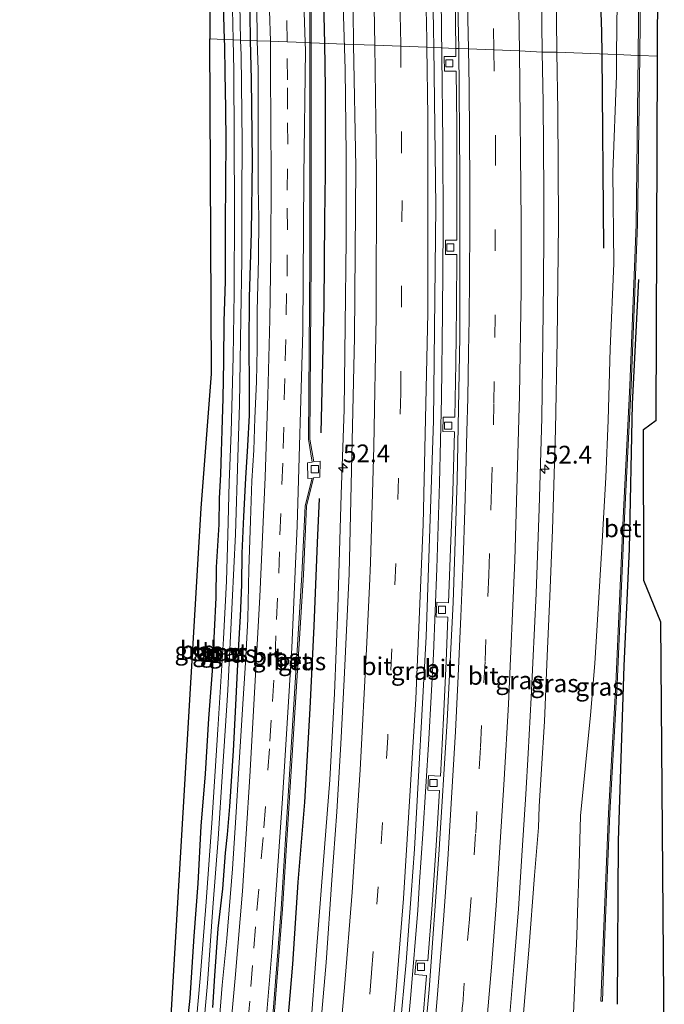
# Model space of a CAD drawing. Units: metres. Extents: x 130117 to 136614, y 537500 to 543750.
# Drawn here: x 130341 to 130431, y 537660 to 537798 of the extents above; entities that cross this region are included whole.
import ezdxf
from ezdxf.enums import TextEntityAlignment as Align

# ---------------------------------------------------------------- set-up
doc = ezdxf.new("R2010")
doc.units = ezdxf.units.M
doc.linetypes.add('VW-3-9_STREEP', pattern=[12, 3, -9])
doc.layers.get('0').update_dxf_attribs({"lineweight": 25})
for name, color, linetype, lineweight in [('B-ME-AM-KILOMETR-S-B1', 7, 'Continuous', 18), ('B-ME-BV-GELEIDECONSTRUCTIE-GELEIDERAIL-L-B1', 213, 'BV-GELEIDERAIL', 18), ('B-ME-GR-BOMENRIJ-L-B1', 10, 'Continuous', 25), ('B-ME-GW-INSTEEKWATERGANG-L-B1', 10, 'Continuous', 25), ('B-ME-GW-KRUINLIJN-L-B1', 93, 'Continuous', 18), ('B-ME-GW-TEENLIJN-L-B1', 93, 'Continuous', 18), ('B-ME-IE-GRASLAND-GV-B6', 93, 'Continuous', 18), ('B-ME-IE-GRONDWERKLIJN-GROND_INGERICHT-GV-B6', 253, 'Continuous', 18), ('B-ME-IE-HULPGEOMETRIE-L-B1', 53, 'Continuous', 18), ('B-ME-KG-KADASTRAAL-OPNAMEDTMGRENS-L-B1', 10, 'Continuous', 25), ('B-ME-OG-WATER-GV-B6', 153, 'Continuous', 18), ('B-ME-VH-VERH_SOORT-BETON-OVERIG-GV-B6', 8, 'IE-TERREINAFSCHEIDING-NATUURLIJK-HOUTWAL', 18), ('B-ME-VH-VERH_SOORT-BITUMEN-GV-B6', 8, 'IE-TERREINAFSCHEIDING-NATUURLIJK-HOUTWAL', 18), ('B-ME-VV-KOLK-S-B1', 8, 'Continuous', 18), ('B-ME-VW-MARKERING-39STREEP-015-L-B1', 255, 'VW-3-9_STREEP', 18), ('B-ME-VW-MARKERING-STREEP-015-L-B1', 7, 'Continuous', 18)]:
    doc.layers.add(name, color=color, linetype=linetype, lineweight=lineweight)
doc.styles.add('NLCS-ISO', font='NLCS-ISO.TTF')
doc.linetypes.add('BV-GELEIDERAIL', pattern='A,10,-3,[108,NLCS.SHX,S=1,R=0,X=0,Y=0],-3', length=16)
doc.linetypes.add('IE-TERREINAFSCHEIDING-NATUURLIJK-HOUTWAL', pattern='A,7,-1.5,[67,NLCS.SHX,S=0.75,R=45,X=0,Y=0],-1.5,7,-1.5,[70,NLCS.SHX,S=0.75,R=0,X=0,Y=0],-1.5', length=20)

# ---------------------------------------------------------------- blocks, each defined once
blk = doc.blocks.new('hecto')
for p, q in [((0, 0.625), (-0.625, 0)), ((0, -0.625), (0, 0.625)), ((-0.625, 0), (0.625, 0)), ((0.625, 0), (0, -0.625))]:
    blk.add_line(p, q)
blk = doc.blocks.new('kolk')
blk.add_lwpolyline([(-0.5, -0.5), (0.5, -0.5), (0.5, 0.5), (-0.5, 0.5)], close=True)

msp = doc.modelspace()

# ---------------------------------------------------------------- linework, layer by layer
at = {"layer": 'B-ME-BV-GELEIDECONSTRUCTIE-GELEIDERAIL-L-B1'}
for points in [[(130400.196, 537793.382, -2.445), (130400.015, 537805.375, -2.439), (130399.365, 537829.348, -2.468), (130398.856, 537841.338, -2.414), (130398.637, 537845.406, -2.414), (130398.082, 537857.379, -2.467), (130397.453, 537869.359, -2.517), (130396.843, 537879.994, -2.52), (130396.01, 537893.309, -2.516), (130395.218, 537905.257, -2.529), (130394.349, 537917.197, -2.534), (130394.051, 537921.237, -2.534), (130393.754, 537925.252, -2.534), (130393.482, 537928.935, -2.534), (130392.466, 537942.246, -2.501)], [(130378.848, 537939.435, -2.752), (130379.803, 537927.496, -2.741), (130380.68, 537915.483, -2.722), (130381.486, 537903.525, -2.707), (130382.36, 537891.597, -2.707), (130383.106, 537879.611, -2.707), (130383.86, 537866.23, -2.707), (130384.086, 537862.256, -2.707), (130384.538, 537854.292, -2.707), (130385.07, 537843.657, -2.707), (130385.54, 537831.631, -2.707), (130385.95, 537815.555, -2.707), (130386.233, 537803.583, -2.707), (130386.604, 537791.516, -2.707)], [(130391.95, 537621.745, -2.402), (130393.13, 537633.659, -2.399), (130394.763, 537649.557, -2.399), (130395.828, 537661.49, -2.399), (130396.784, 537673.404, -2.399), (130397.061, 537677.375, -2.399), (130397.531, 537684.11, -2.399), (130398.345, 537697.394, -2.399), (130399.018, 537709.402, -2.361), (130399.456, 537721.399, -2.351), (130399.827, 537733.395, -2.337), (130400.137, 537745.359, -2.328), (130400.281, 537757.357, -2.331), (130400.373, 537769.38, -2.34), (130400.32, 537781.384, -2.397), (130400.196, 537793.382, -2.445)], [(130386.604, 537791.516, -2.707), (130386.732, 537779.543, -2.671), (130386.734, 537767.551, -2.638), (130386.627, 537755.577, -2.604), (130386.448, 537743.735, -2.639), (130386.042, 537731.77, -2.675), (130385.553, 537715.807, -2.726), (130385.099, 537703.846, -2.726), (130384.432, 537691.713, 2.731), (130383.512, 537679.754, -2.734), (130382.587, 537667.737, -2.745), (130381.676, 537655.831, -2.758), (130380.132, 537639.903, -2.764), (130378.455, 537623.96, -2.764)]]:
    msp.add_polyline3d(points, dxfattribs=at)
at = {"layer": 'B-ME-GR-BOMENRIJ-L-B1'}
msp.add_line((130422.929, 537766.381, -3.779), (130422.665, 537793.6686, -3.75), dxfattribs=at)
for points in [[(130422.665, 537793.6686, -3.75), (130422.635, 537796.765, -3.75), (130420.583, 537856.76, -3.339), (130415.208, 537936.469, -3.815), (130396.095, 538156.642, -4.134), (130395.674, 538161.4693, -4.151)], [(130383.744, 537795.171, -3.958), (130383.199, 537818.449, -3.957), (130382.862, 537830.679, -3.957)], [(130383.234, 537740.438, -3.958), (130383.666, 537758.408, -3.958), (130383.751, 537770.52, -3.958), (130383.865, 537776.868, -3.958), (130383.857, 537788.875, -3.958), (130383.744, 537795.171, -3.958)], [(130424.847, 537660.2, -4.352), (130424.969, 537683.121, -4.356), (130425.758, 537707.713, -4.356), (130426.541, 537724.114, -4.356), (130426.948, 537744.539, -4.356), (130427.837, 537762, -4.352)], [(130377.669, 537647.114, -3.954), (130379.274, 537665.822, -3.962), (130379.998, 537677.322, -3.958), (130380.942, 537688.545, -3.975), (130381.714, 537701.719, -3.983), (130382.261, 537713.289, -3.975), (130382.722, 537724.972, -3.975), (130382.986, 537731.218, -3.975)]]:
    msp.add_polyline3d(points, dxfattribs=at)
at = {"layer": 'B-ME-GW-INSTEEKWATERGANG-L-B1'}
for points in [[(130373.292, 537795.57, -4.759), (130372.97, 537821.865, -4.757), (130372.123, 537844.696, -4.757), (130370.712, 537868.93, -4.757), (130369.537, 537882.093, -4.757), (130369.137, 537887.167, -4.757), (130368.897, 537887.967, -4.757), (130368.381, 537888.391, -4.757), (130367.829, 537888.508, -4.757), (130366.971, 537888.529, -4.757), (130366.153, 537888.307, -4.757), (130365.525, 537887.826, -4.757)], [(130369.686, 537795.708, -4.682), (130369.044, 537817.06, -4.683), (130367.945, 537846.327, -4.683), (130366.895, 537867.161, -4.683), (130366.458, 537875.221, -4.728), (130366.267, 537877.923, -4.728), (130366.05, 537879.377, -4.728), (130365.602, 537880.515, -4.782), (130364.392, 537882.017, -4.782), (130360.211, 537884.598, -4.785)], [(130364.041, 537653.553, -4.759), (130364.862, 537661.033, -4.759), (130365.388, 537669.734, -4.746), (130365.951, 537677.149, -4.738), (130366.403, 537685.193, -4.738), (130366.976, 537692.541, -4.738), (130367.486, 537700.338, -4.742), (130367.97, 537707.02, -4.746), (130368.238, 537712.537, -4.742), (130368.48, 537717.304, -4.746), (130368.541, 537721.581, -4.75), (130368.918, 537727.564, -4.75), (130368.978, 537731.209, -4.75), (130369.155, 537734.659, -4.75), (130369.242, 537737.783, -4.754), (130369.33, 537740.76, -4.763), (130369.489, 537745.342, -4.763), (130369.577, 537750.461, -4.759), (130369.601, 537756.142, -4.746), (130369.789, 537761.717, -4.746), (130369.788, 537769.411, -4.746), (130369.83, 537776.042, -4.746), (130369.901, 537781.294, -4.746), (130369.834, 537786.017, -4.746), (130369.771, 537790.968, -4.683), (130369.709, 537794.84, -4.683), (130369.686, 537795.708, -4.682)], [(130368.039, 537659.726, -4.763), (130368.32, 537664.169, -4.763), (130368.795, 537670.82, -4.763), (130369.416, 537676.395, -4.763), (130369.782, 537681.433, -4.763), (130370.108, 537684.038, -4.763), (130370.426, 537687.962, -4.763), (130370.907, 537695.78, -4.763), (130371.259, 537702.174, -4.763), (130371.651, 537709.858, -4.763), (130371.888, 537714.688, -4.763), (130372.102, 537719.099, -4.763), (130372.157, 537723.527, -4.759), (130372.384, 537728.711, -4.759), (130372.683, 537734.07, -4.759), (130372.945, 537738.625, -4.759), (130373.153, 537742.955, -4.759), (130373.197, 537747.116, -4.759), (130373.13, 537752.607, -4.759), (130373.194, 537759.476, -4.759), (130373.471, 537768.598, -4.759), (130373.595, 537778.619, -4.759), (130373.436, 537790.069, -4.759), (130373.292, 537795.57, -4.759)]]:
    msp.add_polyline3d(points, dxfattribs=at)
at = {"layer": 'B-ME-GW-KRUINLIJN-L-B1'}
for points in [[(130409.9732, 537927.945, -3.571), (130410.442, 537920.998, -3.552), (130412.203, 537891.979, -3.474), (130413.1, 537874.609, -3.371), (130414.495, 537858.502, -3.301), (130415.638, 537836.588, -3.16), (130416.072, 537816.821, -3.16), (130416.337, 537793.924, -3.056)], [(130374.248, 537795.534, -4.285), (130374.211, 537800.645, -4.295), (130374.105, 537816.836, -4.295), (130373.546, 537834.522, -4.295), (130372.655, 537853.151, -4.295), (130371.638, 537868.78, -4.295), (130370.839, 537880.578, -4.295), (130370.52, 537886.072, -4.295), (130370.229, 537887.838, -4.291), (130369.757, 537888.74, -4.295), (130368.927, 537889.36, -4.295), (130368.367, 537889.544, -4.295), (130367.749, 537889.579, -4.295), (130367.025, 537889.557, -4.34), (130366.763, 537889.333, -4.386), (130366.363, 537888.96, -4.419), (130365.525, 537887.826, -4.757)], [(130368.628, 537654.113, -4.314), (130369.35, 537662.873, -4.31), (130370.008, 537669.429, -4.31), (130370.786, 537679.214, -4.31), (130371.271, 537686.406, -4.31), (130371.698, 537693.339, -4.31), (130372.174, 537701.63, -4.31), (130372.636, 537708.119, -4.314), (130372.932, 537714.275, -4.314), (130373.065, 537721.287, -4.31), (130373.297, 537728.103, -4.31), (130373.515, 537733.707, -4.31), (130373.805, 537737.995, -4.31), (130373.941, 537742.507, -4.31), (130374.146, 537747.596, -4.31), (130374.235, 537752.314, -4.289), (130374.258, 537757.569, -4.281), (130374.421, 537764.9, -4.281), (130374.505, 537770.663, -4.281), (130374.411, 537774.966, -4.281), (130374.375, 537779.97, -4.281), (130374.405, 537783.936, -4.285), (130374.38, 537791.454, -4.285), (130374.248, 537795.534, -4.285)], [(130416.337, 537793.924, -3.056), (130416.466, 537785.709, -3.023), (130416.559, 537769.856, -2.989), (130416.364, 537753.458, -2.977), (130416.147, 537740.915, -2.993), (130415.696, 537726.813, -3.002), (130415.316, 537717.473, -3.002), (130414.953, 537709.063, -3.002), (130414.585, 537699.873, -3.01), (130414.18, 537693.263, -3.01), (130413.85, 537687.975, -3.01), (130413.726, 537685.006, -3.027), (130413.174, 537678.237, -3.027), (130412.412, 537667.745, -3.027), (130411.655, 537658.927, -3.023), (130410.898, 537650.232, -3.023), (130410.223, 537644.022, -3.019), (130409.445, 537636.305, -3.019), (130408.533, 537627.537, -3.019), (130407.299, 537617.436, -3.053)]]:
    msp.add_polyline3d(points, dxfattribs=at)
at = {"layer": 'B-ME-GW-TEENLIJN-L-B1'}
for points in [[(130424.691, 537793.605, -3.978), (130424.957, 537815.839, -3.977), (130425.06, 537832.008, -3.977), (130425.42, 537848.761, -3.977), (130425.492, 537857.736, -3.977), (130425.447, 537862.734, -3.977), (130425.196, 537867.43, -4.254)], [(130413.215, 537616.583, -3.992), (130414.93, 537629.507, -3.983), (130415.892, 537637.719, -3.983), (130417.394, 537645.868, -3.987), (130418.257, 537652.289, -3.987), (130418.65, 537658.86, -3.987), (130418.879, 537664.37, -3.987), (130419.15, 537669.79, -3.987), (130419.227, 537673.082, -3.987), (130419.45, 537679.791, -3.987), (130419.661, 537686.643, -3.987), (130421.05, 537700.772, -3.975), (130421.649, 537708.054, -3.975), (130422.006, 537713.415, -3.975), (130422.637, 537724.345, -3.975), (130423.216, 537734.151, -3.975), (130423.529, 537742.231, -3.979), (130423.826, 537752.23, -3.979), (130424.301, 537764.239, -3.979), (130424.192, 537777.094, -3.979), (130424.701, 537790.658, -3.979), (130424.691, 537793.605, -3.978)]]:
    msp.add_polyline3d(points, dxfattribs=at)
at = {"layer": 'B-ME-IE-GRASLAND-GV-B6'}
for points in [[(130424.957, 537815.839, -3.977), (130424.691, 537793.605, -3.978), (130416.337, 537793.924, -3.056), (130416.072, 537816.821, -3.16), (130415.638, 537836.588, -3.16), (130414.495, 537858.502, -3.301), (130413.1, 537874.609, -3.371), (130412.203, 537891.979, -3.474), (130410.442, 537920.998, -3.552), (130409.9732, 537927.945, -3.571), (130412.205, 537929.809, -3.67), (130410.212, 537945.318, -3.66)], [(130380.203, 537935.675, -3.544), (130381.588, 537917.923, -3.544), (130382.732, 537901.656, -3.507), (130383.737, 537887.743, -3.507), (130384.876, 537870.985, -3.507), (130385.773, 537853.802, -3.507), (130386.484, 537837.316, -3.507), (130387.147, 537822.789, -3.507), (130387.415, 537809.974, -3.507), (130387.71, 537799.698, -3.507), (130387.785, 537795.016, -3.507), (130381.845, 537795.2471, -4.527), (130381.825, 537803.2224, -4.527), (130381.1932, 537828.0017, -4.489), (130382.141, 537832.9057, -4.5854), (130383.179, 537832.963, -4.489), (130383.074, 537835.368, -4.489), (130382.1665, 537835.2853, -4.544), (130381.51, 537837.5077, -4.544), (130379.2498, 537871.1007, -4.544), (130377.0898, 537903.2821, -4.544), (130375.0499, 537930.7499, -4.544)], [(130416.072, 537816.821, -3.16), (130416.337, 537793.924, -3.056), (130414.269, 537793.932, -3.141), (130414.151, 537801.811, -3.144), (130413.815, 537814.913, -3.14), (130413.584, 537824.041, -3.284), (130413.208, 537833.788, -3.362), (130412.807, 537842.96, -3.395), (130412.344, 537853.229, -3.346), (130411.946, 537861.393, -3.379), (130411.32, 537872.15, -3.379), (130410.73, 537881.986, -3.379), (130409.914, 537894.488, -3.466), (130408.509, 537914.247, -3.556), (130407.868, 537922.662, -3.581), (130407.5926, 537925.9567, -3.617), (130409.9732, 537927.945, -3.571), (130410.442, 537920.998, -3.552), (130412.203, 537891.979, -3.474), (130413.1, 537874.609, -3.371), (130414.495, 537858.502, -3.301), (130415.638, 537836.588, -3.16), (130416.072, 537816.821, -3.16)], [(130369.686, 537795.708, -4.682), (130369.044, 537817.06, -4.683), (130367.945, 537846.327, -4.683), (130366.895, 537867.161, -4.683), (130366.458, 537875.221, -4.728), (130366.267, 537877.923, -4.728), (130366.05, 537879.377, -4.728), (130365.602, 537880.515, -4.782), (130364.392, 537882.017, -4.782), (130360.211, 537884.598, -4.785), (130360.158, 537885.934, -5.913), (130362.963, 537884.168, -5.913), (130365.899, 537882.623, -5.913), (130366.474, 537881.928, -5.913), (130366.898, 537880.915, -5.913), (130367.219, 537879.685, -5.913), (130367.407, 537878.498, -5.913), (130368.356, 537866.887, -5.913), (130370.238, 537825.859, -5.913), (130370.892, 537795.662, -5.912), (130369.686, 537795.708, -4.682)], [(130430.783, 537865.615, -4.241), (130430.473, 537793.384, -3.982), (130427.953, 537793.4829, -4.193), (130428.382, 537835.8061, -4.32)], [(130428.182, 537835.8099, -4.32), (130427.753, 537793.4851, -4.193), (130424.691, 537793.605, -3.978), (130424.957, 537815.839, -3.977)], [(130371.931, 537795.622, -5.916), (130371.337, 537825.896, -5.913)], [(130372.97, 537821.865, -4.757), (130373.292, 537795.57, -4.759), (130371.931, 537795.622, -5.916)], [(130373.292, 537795.57, -4.759), (130372.97, 537821.865, -4.757)], [(130402.029, 537801.527, -3.144), (130402.1446, 537794.467, -3.14), (130399.034, 537794.586, -3.245), (130398.991, 537797.216, -3.239), (130398.784, 537810.096, -3.239)], [(130381.625, 537803.2196, -4.527), (130381.645, 537795.2469, -4.527), (130380.991, 537795.276, -4.137), (130380.772, 537802.402, -4.159)], [(130374.211, 537800.645, -4.295), (130374.248, 537795.534, -4.285), (130373.292, 537795.57, -4.759)], [(130374.248, 537795.534, -4.285), (130374.211, 537800.645, -4.295)], [(130375.974, 537799.781, -4.241), (130376.117, 537795.462, -4.239), (130374.248, 537795.534, -4.285)], [(130364.041, 537653.553, -4.759), (130364.862, 537661.033, -4.759), (130365.388, 537669.734, -4.746), (130365.951, 537677.149, -4.738), (130366.403, 537685.193, -4.738), (130366.976, 537692.541, -4.738), (130367.486, 537700.338, -4.742), (130367.97, 537707.02, -4.746), (130368.238, 537712.537, -4.742), (130368.48, 537717.304, -4.746), (130368.541, 537721.581, -4.75), (130368.918, 537727.564, -4.75), (130368.978, 537731.209, -4.75), (130369.155, 537734.659, -4.75), (130369.242, 537737.783, -4.754), (130369.33, 537740.76, -4.763), (130369.489, 537745.342, -4.763), (130369.577, 537750.461, -4.759), (130369.601, 537756.142, -4.746), (130369.789, 537761.717, -4.746), (130369.788, 537769.411, -4.746), (130369.83, 537776.042, -4.746), (130369.901, 537781.294, -4.746), (130369.834, 537786.017, -4.746), (130369.771, 537790.968, -4.683), (130369.709, 537794.84, -4.683), (130369.686, 537795.708, -4.682), (130370.892, 537795.662, -5.912), (130370.996, 537791.418, -5.912), (130371.042, 537781.499, -5.912), (130371.047, 537771.833, -5.912), (130371.003, 537760.136, -5.912), (130370.867, 537751.146, -5.912), (130370.582, 537740.561, -5.912), (130370.32, 537733.464, -5.912), (130370.113, 537726.099, -5.912), (130369.938, 537719.626, -5.912), (130369.546, 537711.487, -5.912), (130368.737, 537698.756, -5.912), (130367.904, 537685.633, -5.912), (130367.025, 537673.927, -5.912), (130366.248, 537663.805, -5.912), (130365.229, 537652.249, -5.912)], [(130365.972, 537648.564, -5.916), (130367.262, 537663.065, -5.916), (130368.019, 537673.762, -5.916), (130368.783, 537683.416, -5.916), (130369.391, 537692.875, -5.916), (130370.11, 537704.295, -5.916), (130370.752, 537716.646, -5.916), (130371.192, 537726.198, -5.916), (130371.523, 537736.986, -5.916), (130371.767, 537744.423, -5.916), (130371.941, 537756.523, -5.916), (130372.075, 537764.757, -5.916), (130372.107, 537773.563, -5.916), (130372.162, 537781.275, -5.916), (130371.997, 537793.509, -5.916), (130371.931, 537795.622, -5.916), (130373.292, 537795.57, -4.759), (130373.436, 537790.069, -4.759), (130373.595, 537778.619, -4.759), (130373.471, 537768.598, -4.759), (130373.194, 537759.476, -4.759), (130373.13, 537752.607, -4.759), (130373.197, 537747.116, -4.759), (130373.153, 537742.955, -4.759), (130372.945, 537738.625, -4.759), (130372.683, 537734.07, -4.759), (130372.384, 537728.711, -4.759), (130372.157, 537723.527, -4.759), (130372.102, 537719.099, -4.763), (130371.888, 537714.688, -4.763), (130371.651, 537709.858, -4.763), (130371.259, 537702.174, -4.763), (130370.907, 537695.78, -4.763), (130370.426, 537687.962, -4.763), (130370.108, 537684.038, -4.763), (130369.782, 537681.433, -4.763), (130369.416, 537676.395, -4.763), (130368.795, 537670.82, -4.763), (130368.32, 537664.169, -4.763), (130368.039, 537659.726, -4.763)], [(130368.039, 537659.726, -4.763), (130368.32, 537664.169, -4.763), (130368.795, 537670.82, -4.763), (130369.416, 537676.395, -4.763), (130369.782, 537681.433, -4.763), (130370.108, 537684.038, -4.763), (130370.426, 537687.962, -4.763), (130370.907, 537695.78, -4.763), (130371.259, 537702.174, -4.763), (130371.651, 537709.858, -4.763), (130371.888, 537714.688, -4.763), (130372.102, 537719.099, -4.763), (130372.157, 537723.527, -4.759), (130372.384, 537728.711, -4.759), (130372.683, 537734.07, -4.759), (130372.945, 537738.625, -4.759), (130373.153, 537742.955, -4.759), (130373.197, 537747.116, -4.759), (130373.13, 537752.607, -4.759), (130373.194, 537759.476, -4.759), (130373.471, 537768.598, -4.759), (130373.595, 537778.619, -4.759), (130373.436, 537790.069, -4.759), (130373.292, 537795.57, -4.759), (130374.248, 537795.534, -4.285), (130374.38, 537791.454, -4.285), (130374.405, 537783.936, -4.285), (130374.375, 537779.97, -4.281), (130374.411, 537774.966, -4.281), (130374.505, 537770.663, -4.281), (130374.421, 537764.9, -4.281), (130374.258, 537757.569, -4.281), (130374.235, 537752.314, -4.289), (130374.146, 537747.596, -4.31), (130373.941, 537742.507, -4.31), (130373.805, 537737.995, -4.31), (130373.515, 537733.707, -4.31), (130373.297, 537728.103, -4.31), (130373.065, 537721.287, -4.31), (130372.932, 537714.275, -4.314), (130372.636, 537708.119, -4.314), (130372.174, 537701.63, -4.31), (130371.698, 537693.339, -4.31), (130371.271, 537686.406, -4.31), (130370.786, 537679.214, -4.31), (130370.008, 537669.429, -4.31), (130369.35, 537662.873, -4.31), (130368.628, 537654.113, -4.314)], [(130368.628, 537654.113, -4.314), (130369.35, 537662.873, -4.31), (130370.008, 537669.429, -4.31), (130370.786, 537679.214, -4.31), (130371.271, 537686.406, -4.31), (130371.698, 537693.339, -4.31), (130372.174, 537701.63, -4.31), (130372.636, 537708.119, -4.314), (130372.932, 537714.275, -4.314), (130373.065, 537721.287, -4.31), (130373.297, 537728.103, -4.31), (130373.515, 537733.707, -4.31), (130373.805, 537737.995, -4.31), (130373.941, 537742.507, -4.31), (130374.146, 537747.596, -4.31), (130374.235, 537752.314, -4.289), (130374.258, 537757.569, -4.281), (130374.421, 537764.9, -4.281), (130374.505, 537770.663, -4.281), (130374.411, 537774.966, -4.281), (130374.375, 537779.97, -4.281), (130374.405, 537783.936, -4.285), (130374.38, 537791.454, -4.285), (130374.248, 537795.534, -4.285), (130376.117, 537795.462, -4.239), (130376.146, 537791.247, -4.239), (130376.193, 537776.464, -4.239), (130376.161, 537765.858, -4.239), (130376.008, 537756.369, -4.256), (130375.732, 537745.696, -4.272), (130375.391, 537734.198, -4.289), (130374.623, 537717.391, -4.314), (130373.207, 537692.144, -4.318), (130372.173, 537676.046, -4.318), (130371.158, 537663.821, -4.318), (130369.549, 537646.331, -4.318)], [(130375.165, 537653.985, -4.163), (130376.315, 537667.5, -4.167), (130377.804, 537689.092, -4.167), (130379.107, 537710.242, -4.163), (130379.86, 537727.369, -4.163), (130380.662, 537754.744, -4.163), (130380.815, 537776.5, -4.159), (130381.021, 537794.189, -4.138), (130380.991, 537795.276, -4.137), (130381.645, 537795.2469, -4.527), (130381.651, 537764.7974, -4.527), (130381.4409, 537739.5499, -4.564), (130381.9924, 537736.3192, -4.706), (130381.34, 537736.232, -4.422)], [(130375.2256, 537640.6612, -4.694), (130377.8298, 537673.53, -4.6), (130380.7369, 537720.4867, -4.588), (130381.1714, 537730.1514, -4.625), (130382.1763, 537734.1252, -4.6666), (130383.066, 537734.227, -4.337), (130383.084, 537736.473, -4.369), (130382.1896, 537736.3528, -4.706), (130381.6411, 537739.5661, -4.564), (130381.851, 537764.7966, -4.527), (130381.845, 537795.2471, -4.527), (130387.785, 537795.016, -3.507), (130388.09, 537777.797, -3.455), (130387.916, 537753.875, -3.404)], [(130394.275, 537656.411, -3.199), (130395.179, 537666.092, -3.199), (130395.854, 537675.609, -3.199), (130396.322, 537681.964, -3.199), (130397.993, 537711.825, -3.161), (130398.996, 537742.142, -3.128), (130399.34, 537772.229, -3.14), (130399.034, 537794.586, -3.245), (130402.1446, 537794.467, -3.14), (130402.163, 537793.342, -3.14), (130400.516, 537793.302, -3.175)], [(130400.516, 537793.302, -3.175), (130400.564, 537791.247, -3.158), (130402.178, 537791.279, -3.139), (130402.262, 537783.677, -3.142), (130402.295, 537775.766, -3.12), (130402.3, 537767.51, -3.152), (130400.675, 537767.523, -3.215), (130400.672, 537765.485, -3.197), (130402.289, 537765.5, -3.178), (130402.244, 537758.105, -3.188), (130402.135, 537750.224, -3.163), (130401.996, 537742.656, -3.182), (130400.346, 537742.673, -3.246), (130400.302, 537740.643, -3.218), (130401.934, 537740.595, -3.18), (130401.715, 537732.126, -3.25), (130401.413, 537724.143, -3.219), (130401.131, 537716.575, -3.246), (130399.466, 537716.649, -3.304), (130399.396, 537714.58, -3.292), (130401.017, 537714.542, -3.26), (130400.794, 537708.33, -3.266), (130400.408, 537700.347, -3.247), (130399.978, 537692.199, -3.261), (130398.324, 537692.292, -3.318), (130398.213, 537690.252, -3.313), (130399.851, 537690.186, -3.29), (130399.368, 537682.491, -3.297), (130398.804, 537674.147, -3.304), (130398.207, 537666.267, -3.313), (130396.578, 537666.369, -3.339), (130396.402, 537664.329, -3.296), (130398.02, 537664.204, -3.306), (130397.415, 537656.807, -3.283)], [(130409.456, 537655.375, -3.06), (130410.296, 537665.47, -3.06), (130410.936, 537673.576, -3.06), (130411.45, 537681.79, -3.06), (130411.977, 537689.695, -3.06), (130412.305, 537695.42, -3.002), (130412.724, 537703.258, -2.998), (130413.438, 537717.885, -2.998), (130413.862, 537729.796, -2.998), (130414.196, 537742.512, -2.985), (130414.35, 537753.589, -2.956), (130414.449, 537761.622, -2.964), (130414.509, 537768.298, -2.956), (130414.519, 537774.285, -2.956), (130414.405, 537786.855, -3.107), (130414.269, 537793.932, -3.141), (130416.337, 537793.924, -3.056), (130416.466, 537785.709, -3.023), (130416.559, 537769.856, -2.989), (130416.364, 537753.458, -2.977), (130416.147, 537740.915, -2.993), (130415.696, 537726.813, -3.002), (130415.316, 537717.473, -3.002), (130414.953, 537709.063, -3.002), (130414.585, 537699.873, -3.01), (130414.18, 537693.263, -3.01), (130413.85, 537687.975, -3.01), (130413.726, 537685.006, -3.027), (130413.174, 537678.237, -3.027), (130412.412, 537667.745, -3.027), (130411.655, 537658.927, -3.023)], [(130411.655, 537658.927, -3.023), (130412.412, 537667.745, -3.027), (130413.174, 537678.237, -3.027), (130413.726, 537685.006, -3.027), (130413.85, 537687.975, -3.01), (130414.18, 537693.263, -3.01), (130414.585, 537699.873, -3.01), (130414.953, 537709.063, -3.002), (130415.316, 537717.473, -3.002), (130415.696, 537726.813, -3.002), (130416.147, 537740.915, -2.993), (130416.364, 537753.458, -2.977), (130416.559, 537769.856, -2.989), (130416.466, 537785.709, -3.023), (130416.337, 537793.924, -3.056), (130424.691, 537793.605, -3.978), (130424.701, 537790.658, -3.979), (130424.192, 537777.094, -3.979), (130424.301, 537764.239, -3.979), (130423.826, 537752.23, -3.979), (130423.529, 537742.231, -3.979), (130423.216, 537734.151, -3.975), (130422.637, 537724.345, -3.975), (130422.006, 537713.415, -3.975), (130421.649, 537708.054, -3.975), (130421.05, 537700.772, -3.975), (130419.661, 537686.643, -3.987), (130419.45, 537679.791, -3.987), (130419.227, 537673.082, -3.987), (130419.15, 537669.79, -3.987), (130418.879, 537664.37, -3.987), (130418.65, 537658.86, -3.987)], [(130418.65, 537658.86, -3.987), (130418.879, 537664.37, -3.987), (130419.15, 537669.79, -3.987), (130419.227, 537673.082, -3.987), (130419.45, 537679.791, -3.987), (130419.661, 537686.643, -3.987), (130421.05, 537700.772, -3.975), (130421.649, 537708.054, -3.975), (130422.006, 537713.415, -3.975), (130422.637, 537724.345, -3.975), (130423.216, 537734.151, -3.975), (130423.529, 537742.231, -3.979), (130423.826, 537752.23, -3.979), (130424.301, 537764.239, -3.979), (130424.192, 537777.094, -3.979), (130424.701, 537790.658, -3.979), (130424.691, 537793.605, -3.978), (130427.753, 537793.4851, -4.193), (130427.46, 537769.7406, -4.193), (130426.5751, 537747.0905, -4.193), (130425.6281, 537728.5147, -4.193), (130424.5991, 537705.1191, -4.197), (130423.5531, 537687.0359, -4.197), (130422.7631, 537667.7038, -4.197), (130422.5171, 537660.6125, -4.197)], [(130422.5171, 537660.6125, -4.197), (130422.7169, 537660.6055, -4.197), (130422.9629, 537667.6962, -4.197), (130423.7529, 537687.0261, -4.197), (130424.7989, 537705.1089, -4.197), (130425.8279, 537728.5053, -4.193), (130426.7749, 537747.0815, -4.193), (130427.66, 537769.7354, -4.193), (130427.953, 537793.4829, -4.193), (130430.473, 537793.384, -3.982), (130430.255, 537742.229, -3.979), (130428.475, 537740.902, -4.075), (130428.535, 537719.716, -4.222), (130430.909, 537713.86, -4.126), (130431.407, 537655.293, -4.243)], [(130387.916, 537753.875, -3.404), (130387.176, 537720.634, -3.526), (130386.483, 537705.786, -3.53), (130385.974, 537696.771, -3.534), (130385.439, 537687.217, -3.534), (130384.729, 537677.658, -3.534), (130383.917, 537666.036, -3.538), (130382.817, 537653.161, -3.547)], [(130381.34, 537736.232, -4.422), (130381.348, 537734.03, -4.369), (130381.9638, 537734.1008, -4.706), (130380.9726, 537730.1807, -4.625), (130380.5371, 537720.4973, -4.588), (130377.6302, 537673.544, -4.6), (130375.0244, 537640.6548, -4.694)]]:
    msp.add_polyline3d(points, dxfattribs=at)
at = {"layer": 'B-ME-IE-GRONDWERKLIJN-GROND_INGERICHT-GV-B6'}
for points in [[(130369.686, 537795.708, -4.682), (130367.604, 537795.788, -4.751), (130367.363, 537842.975, -4.807), (130363.768, 537880.132, -4.926), (130360.351, 537881.261, -4.893), (130360.211, 537884.598, -4.785), (130364.392, 537882.017, -4.782), (130365.602, 537880.515, -4.782), (130366.05, 537879.377, -4.728), (130366.267, 537877.923, -4.728), (130366.458, 537875.221, -4.728), (130366.895, 537867.161, -4.683), (130367.945, 537846.327, -4.683), (130369.044, 537817.06, -4.683), (130369.686, 537795.708, -4.682)], [(130360.794, 537634.804, -4.7), (130366.398, 537729.849, -4.775), (130367.849, 537748.76, -4.767), (130367.604, 537795.788, -4.751), (130369.686, 537795.708, -4.682), (130369.709, 537794.84, -4.683), (130369.771, 537790.968, -4.683), (130369.834, 537786.017, -4.746), (130369.901, 537781.294, -4.746), (130369.83, 537776.042, -4.746), (130369.788, 537769.411, -4.746), (130369.789, 537761.717, -4.746), (130369.601, 537756.142, -4.746), (130369.577, 537750.461, -4.759), (130369.489, 537745.342, -4.763), (130369.33, 537740.76, -4.763), (130369.242, 537737.783, -4.754), (130369.155, 537734.659, -4.75), (130368.978, 537731.209, -4.75), (130368.918, 537727.564, -4.75), (130368.541, 537721.581, -4.75), (130368.48, 537717.304, -4.746), (130368.238, 537712.537, -4.742), (130367.97, 537707.02, -4.746), (130367.486, 537700.338, -4.742), (130366.976, 537692.541, -4.738), (130366.403, 537685.193, -4.738), (130365.951, 537677.149, -4.738), (130365.388, 537669.734, -4.746), (130364.862, 537661.033, -4.759), (130364.041, 537653.553, -4.759)]]:
    msp.add_polyline3d(points, dxfattribs=at)
at = {"layer": 'B-ME-IE-HULPGEOMETRIE-L-B1'}
msp.add_polyline3d([(130430.473, 537793.384, -3.982), (130427.953, 537793.4829, -4.193), (130427.753, 537793.4851, -4.193), (130424.691, 537793.605, -3.978), (130416.337, 537793.924, -3.056), (130414.269, 537793.932, -3.141), (130411.085, 537794.127, -3.137), (130407.477, 537794.263, -3.237), (130403.902, 537794.4, -3.28), (130402.55, 537794.451, -3.404), (130402.1446, 537794.467, -3.14), (130399.034, 537794.586, -3.245), (130398.059, 537794.623, -3.197), (130394.407, 537794.762, -3.234), (130390.767, 537794.902, -3.366), (130387.785, 537795.016, -3.507), (130381.845, 537795.2471, -4.527), (130381.645, 537795.2469, -4.527), (130380.991, 537795.276, -4.137), (130378.471, 537795.372, -4.097), (130376.117, 537795.462, -4.239), (130374.248, 537795.534, -4.285), (130373.292, 537795.57, -4.759), (130371.931, 537795.622, -5.916), (130370.892, 537795.662, -5.912), (130369.686, 537795.708, -4.682), (130367.604, 537795.788, -4.751)], dxfattribs=at)
at = {"layer": 'B-ME-KG-KADASTRAAL-OPNAMEDTMGRENS-L-B1'}
for points in [[(130430.473, 537793.384, -3.982), (130430.783, 537865.615, -4.241), (130429.428, 537866.896, -4.221), (130429.129, 537876.752, -4.225), (130426.904, 537901.921, -4.361), (130426.233, 537910.993, -4.262), (130424.895, 537926.732, -4.266), (130423.3, 537944.752, -4.266), (130422.709, 537951.745, -4.246), (130421.846, 537959.94, -4.217), (130418.516, 538000.008, -4.39), (130416.063, 538031.018, -4.316), (130406.979, 538138.641, -4.382), (130407.551, 538146.183, -4.357), (130410.367, 538162.253, -4.392)], [(130340.914, 538158.52, -4.633), (130341.668, 538151.759, -4.627), (130341.983, 538148.97, -5.375), (130341.997, 538148.847, -5.91), (130343.56, 538135.011, -5.917), (130343.724, 538133.07, -4.79), (130354.531, 538000.008, -5.034), (130362.855, 537889.872, -4.592), (130359.969, 537890.842, -4.662), (130360.047, 537888.703, -4.757), (130360.104, 537887.268, -5.913), (130360.158, 537885.934, -5.913), (130360.211, 537884.598, -4.785), (130360.351, 537881.261, -4.893), (130363.768, 537880.132, -4.926), (130367.363, 537842.975, -4.807), (130367.604, 537795.788, -4.751)], [(130359.045, 537624.393, -4.773), (130360.794, 537634.804, -4.7), (130366.398, 537729.849, -4.775), (130367.849, 537748.76, -4.767), (130367.604, 537795.788, -4.751)], [(130430.228, 537614.13, -4.175), (130430.158, 537615.938, -4.175), (130431.407, 537655.293, -4.243), (130430.909, 537713.86, -4.126), (130428.535, 537719.716, -4.222), (130428.475, 537740.902, -4.075), (130430.255, 537742.229, -3.979), (130430.473, 537793.384, -3.982)]]:
    msp.add_polyline3d(points, dxfattribs=at)
at = {"layer": 'B-ME-OG-WATER-GV-B6'}
for points in [[(130370.892, 537795.662, -5.912), (130370.238, 537825.859, -5.913)], [(130371.337, 537825.896, -5.913), (130371.931, 537795.622, -5.916), (130370.892, 537795.662, -5.912)], [(130365.229, 537652.249, -5.912), (130366.248, 537663.805, -5.912), (130367.025, 537673.927, -5.912), (130367.904, 537685.633, -5.912), (130368.737, 537698.756, -5.912), (130369.546, 537711.487, -5.912), (130369.938, 537719.626, -5.912), (130370.113, 537726.099, -5.912), (130370.32, 537733.464, -5.912), (130370.582, 537740.561, -5.912), (130370.867, 537751.146, -5.912), (130371.003, 537760.136, -5.912), (130371.047, 537771.833, -5.912), (130371.042, 537781.499, -5.912), (130370.996, 537791.418, -5.912), (130370.892, 537795.662, -5.912), (130371.931, 537795.622, -5.916), (130371.997, 537793.509, -5.916), (130372.162, 537781.275, -5.916), (130372.107, 537773.563, -5.916), (130372.075, 537764.757, -5.916), (130371.941, 537756.523, -5.916), (130371.767, 537744.423, -5.916), (130371.523, 537736.986, -5.916), (130371.192, 537726.198, -5.916), (130370.752, 537716.646, -5.916), (130370.11, 537704.295, -5.916), (130369.391, 537692.875, -5.916), (130368.783, 537683.416, -5.916), (130368.019, 537673.762, -5.916), (130367.262, 537663.065, -5.916), (130365.972, 537648.564, -5.916)]]:
    msp.add_polyline3d(points, dxfattribs=at)
at = {"layer": 'B-ME-VH-VERH_SOORT-BETON-OVERIG-GV-B6'}
for points in [[(130375.0499, 537930.7499, -4.544), (130377.0898, 537903.2821, -4.544), (130379.2498, 537871.1007, -4.544), (130381.51, 537837.5077, -4.544), (130382.1665, 537835.2853, -4.544), (130383.074, 537835.368, -4.489), (130383.179, 537832.963, -4.489), (130382.141, 537832.9057, -4.5854), (130381.1932, 537828.0017, -4.489), (130381.825, 537803.2224, -4.527), (130381.845, 537795.2471, -4.527), (130381.645, 537795.2469, -4.527), (130381.625, 537803.2196, -4.527), (130380.9928, 537828.0183, -4.489), (130381.935, 537832.8943, -4.595), (130381.765, 537832.885, -4.489), (130381.681, 537835.241, -4.489), (130381.9635, 537835.2667, -4.544), (130381.312, 537837.4723, -4.544), (130379.0502, 537871.0873, -4.544), (130376.8902, 537903.268, -4.544), (130374.8481, 537930.7661, -4.544)], [(130427.953, 537793.4829, -4.193), (130427.753, 537793.4851, -4.193), (130428.182, 537835.8099, -4.32), (130428.736, 537855.3448, -4.324), (130428.936, 537855.3392, -4.324), (130428.382, 537835.8061, -4.32), (130427.953, 537793.4829, -4.193)], [(130375.0244, 537640.6548, -4.694), (130377.6302, 537673.544, -4.6), (130380.5371, 537720.4973, -4.588), (130380.9726, 537730.1807, -4.625), (130381.9638, 537734.1008, -4.706), (130381.348, 537734.03, -4.369), (130381.34, 537736.232, -4.422), (130381.9924, 537736.3192, -4.706), (130381.4409, 537739.5499, -4.564), (130381.651, 537764.7974, -4.527), (130381.645, 537795.2469, -4.527)], [(130381.645, 537795.2469, -4.527), (130381.845, 537795.2471, -4.527), (130381.851, 537764.7966, -4.527), (130381.6411, 537739.5661, -4.564), (130382.1896, 537736.3528, -4.706), (130383.084, 537736.473, -4.369), (130383.066, 537734.227, -4.337), (130382.1763, 537734.1252, -4.6666), (130381.1714, 537730.1514, -4.625), (130380.7369, 537720.4867, -4.588), (130377.8298, 537673.53, -4.6), (130375.2256, 537640.6612, -4.694)], [(130427.953, 537793.4829, -4.193), (130427.66, 537769.7354, -4.193), (130426.7749, 537747.0815, -4.193), (130425.8279, 537728.5053, -4.193), (130424.7989, 537705.1089, -4.197), (130423.7529, 537687.0261, -4.197), (130422.9629, 537667.6962, -4.197), (130422.7169, 537660.6055, -4.197), (130422.5171, 537660.6125, -4.197), (130422.7631, 537667.7038, -4.197), (130423.5531, 537687.0359, -4.197), (130424.5991, 537705.1191, -4.197), (130425.6281, 537728.5147, -4.193), (130426.5751, 537747.0905, -4.193), (130427.46, 537769.7406, -4.193), (130427.753, 537793.4851, -4.193), (130427.953, 537793.4829, -4.193)]]:
    msp.add_polyline3d(points, dxfattribs=at)
at = {"layer": 'B-ME-VH-VERH_SOORT-BITUMEN-GV-B6'}
for points in [[(130414.151, 537801.811, -3.144), (130414.269, 537793.932, -3.141), (130411.085, 537794.127, -3.137), (130407.477, 537794.263, -3.237), (130403.902, 537794.4, -3.28), (130402.55, 537794.451, -3.404), (130402.374, 537802.618, -3.404), (130402.134, 537813.738, -3.391), (130402.016, 537819.333, -3.391), (130401.652, 537829.219, -3.395), (130401.169, 537839.553, -3.395), (130400.846, 537848.895, -3.395), (130400.342, 537858.284, -3.395), (130399.896, 537865.172, -3.395), (130399.78, 537868.368, -3.395), (130399.779, 537868.394, -3.395), (130399.6684, 537870.3862, -3.395), (130399.325, 537876.571, -3.395), (130398.486, 537889.434, -3.4), (130397.591, 537902.085, -3.4), (130396.607, 537915.983, -3.404), (130395.719, 537927.422, -3.387), (130394.61, 537941.468, -3.395)], [(130391.807, 537933.42, -3.334), (130393.815, 537907.226, -3.329), (130395.488, 537881.68, -3.317), (130396.605, 537863.288, -3.214), (130397.604, 537842.417, -3.214), (130398.271, 537826.334, -3.268), (130398.784, 537810.096, -3.239), (130398.991, 537797.216, -3.239), (130399.034, 537794.586, -3.245), (130398.059, 537794.623, -3.197), (130394.407, 537794.762, -3.234), (130390.767, 537794.902, -3.366), (130387.785, 537795.016, -3.507), (130387.71, 537799.698, -3.507), (130387.415, 537809.974, -3.507), (130387.147, 537822.789, -3.507), (130386.484, 537837.316, -3.507), (130385.773, 537853.802, -3.507), (130384.876, 537870.985, -3.507), (130383.737, 537887.743, -3.507), (130382.732, 537901.656, -3.507), (130381.588, 537917.923, -3.544), (130380.203, 537935.675, -3.544)], [(130380.772, 537802.402, -4.159), (130380.991, 537795.276, -4.137), (130378.471, 537795.372, -4.097), (130376.117, 537795.462, -4.239), (130375.974, 537799.781, -4.241)], [(130402.55, 537794.451, -3.404), (130402.1446, 537794.467, -3.14), (130402.029, 537801.527, -3.144)], [(130402.374, 537802.618, -3.404), (130402.55, 537794.451, -3.404)], [(130369.549, 537646.331, -4.318), (130371.158, 537663.821, -4.318), (130372.173, 537676.046, -4.318), (130373.207, 537692.144, -4.318), (130374.623, 537717.391, -4.314), (130375.391, 537734.198, -4.289), (130375.732, 537745.696, -4.272), (130376.008, 537756.369, -4.256), (130376.161, 537765.858, -4.239), (130376.193, 537776.464, -4.239), (130376.146, 537791.247, -4.239), (130376.117, 537795.462, -4.239), (130378.471, 537795.372, -4.097), (130380.991, 537795.276, -4.137), (130381.021, 537794.189, -4.138), (130380.815, 537776.5, -4.159), (130380.662, 537754.744, -4.163), (130379.86, 537727.369, -4.163), (130379.107, 537710.242, -4.163), (130377.804, 537689.092, -4.167), (130376.315, 537667.5, -4.167), (130375.165, 537653.985, -4.163)], [(130382.817, 537653.161, -3.547), (130383.917, 537666.036, -3.538), (130384.729, 537677.658, -3.534), (130385.439, 537687.217, -3.534), (130385.974, 537696.771, -3.534), (130386.483, 537705.786, -3.53), (130387.176, 537720.634, -3.526), (130387.916, 537753.875, -3.404), (130388.09, 537777.797, -3.455), (130387.785, 537795.016, -3.507), (130390.767, 537794.902, -3.366), (130394.407, 537794.762, -3.234), (130398.059, 537794.623, -3.197), (130399.034, 537794.586, -3.245), (130399.34, 537772.229, -3.14), (130398.996, 537742.142, -3.128), (130397.993, 537711.825, -3.161), (130396.322, 537681.964, -3.199), (130395.854, 537675.609, -3.199), (130395.179, 537666.092, -3.199), (130394.275, 537656.411, -3.199)], [(130397.415, 537656.807, -3.283), (130398.02, 537664.204, -3.306), (130396.402, 537664.329, -3.296), (130396.578, 537666.369, -3.339), (130398.207, 537666.267, -3.313), (130398.804, 537674.147, -3.304), (130399.368, 537682.491, -3.297), (130399.851, 537690.186, -3.29), (130398.213, 537690.252, -3.313), (130398.324, 537692.292, -3.318), (130399.978, 537692.199, -3.261), (130400.408, 537700.347, -3.247), (130400.794, 537708.33, -3.266), (130401.017, 537714.542, -3.26), (130399.396, 537714.58, -3.292), (130399.466, 537716.649, -3.304), (130401.131, 537716.575, -3.246), (130401.413, 537724.143, -3.219), (130401.715, 537732.126, -3.25), (130401.934, 537740.595, -3.18), (130400.302, 537740.643, -3.218), (130400.346, 537742.673, -3.246), (130401.996, 537742.656, -3.182), (130402.135, 537750.224, -3.163), (130402.244, 537758.105, -3.188), (130402.289, 537765.5, -3.178), (130400.672, 537765.485, -3.197), (130400.675, 537767.523, -3.215), (130402.3, 537767.51, -3.152), (130402.295, 537775.766, -3.12), (130402.262, 537783.677, -3.142), (130402.178, 537791.279, -3.139), (130400.564, 537791.247, -3.158), (130400.516, 537793.302, -3.175), (130402.163, 537793.342, -3.14), (130402.1446, 537794.467, -3.14), (130402.55, 537794.451, -3.404)], [(130402.55, 537794.451, -3.404), (130402.683, 537776.572, -3.362), (130402.688, 537753.954, -3.299), (130402.332, 537733.8, -3.308), (130401.759, 537716.62, -3.308), (130400.909, 537700.007, -3.308), (130399.746, 537681.164, -3.308), (130398.4, 537662.235, -3.308), (130396.868, 537645.264, -3.308)], [(130396.868, 537645.264, -3.308), (130398.4, 537662.235, -3.308), (130399.746, 537681.164, -3.308), (130400.909, 537700.007, -3.308), (130401.759, 537716.62, -3.308), (130402.332, 537733.8, -3.308), (130402.688, 537753.954, -3.299), (130402.683, 537776.572, -3.362), (130402.55, 537794.451, -3.404), (130403.902, 537794.4, -3.28), (130407.477, 537794.263, -3.237), (130411.085, 537794.127, -3.137), (130414.269, 537793.932, -3.141), (130414.405, 537786.855, -3.107), (130414.519, 537774.285, -2.956), (130414.509, 537768.298, -2.956), (130414.449, 537761.622, -2.964), (130414.35, 537753.589, -2.956), (130414.196, 537742.512, -2.985), (130413.862, 537729.796, -2.998), (130413.438, 537717.885, -2.998), (130412.724, 537703.258, -2.998), (130412.305, 537695.42, -3.002), (130411.977, 537689.695, -3.06), (130411.45, 537681.79, -3.06), (130410.936, 537673.576, -3.06), (130410.296, 537665.47, -3.06), (130409.456, 537655.375, -3.06)]]:
    msp.add_polyline3d(points, dxfattribs=at)
at = {"layer": 'B-ME-VW-MARKERING-39STREEP-015-L-B1'}
for points in [[(130407.477, 537794.263, -3.237), (130407.374, 537802.212, -3.218), (130407.328, 537805.225, -3.218), (130407.084, 537814.331, -3.197), (130407.034, 537817.265, -3.193), (130406.854, 537823.119, -3.193), (130406.682, 537827.8, -3.193), (130406.241, 537838.557, -3.193), (130406.164, 537841.513, -3.193), (130405.729, 537850.643, -3.251), (130405.57, 537853.557, -3.247), (130405.07, 537862.734, -3.247), (130404.919, 537865.767, -3.309), (130404.379, 537874.862, -3.305), (130404.184, 537877.833, -3.309), (130403.625, 537886.921, -3.305), (130403.446, 537889.969, -3.305), (130402.814, 537899.024, -3.309), (130402.593, 537902.122, -3.321), (130401.925, 537911.177, -3.379), (130401.682, 537914.127, -3.379), (130400.991, 537923.184, -3.412), (130400.785, 537926.225, -3.408), (130400.076, 537935.354, -3.408)], [(130394.407, 537794.762, -3.234), (130394.364, 537797.416, -3.255), (130394.175, 537806.392, -3.255)], [(130378.471, 537795.372, -4.097), (130378.405, 537800.704, -4.097)], [(130372.96, 537657.614, -4.126), (130373.373, 537662.644, -4.126), (130373.794, 537668.037, -4.126), (130374.218, 537673.326, -4.126), (130374.812, 537680.592, -4.126), (130375.208, 537684.95, -4.126), (130375.771, 537693.065, -4.126), (130376.036, 537697.11, -4.13), (130376.385, 537702.715, -4.13), (130376.766, 537708.951, -4.13), (130376.969, 537714.217, -4.126), (130377.28, 537720.737, -4.126), (130377.447, 537726.125, -4.126), (130377.719, 537733.181, -4.126), (130377.921, 537738.269, -4.126), (130378.048, 537745.078, -4.126), (130378.196, 537750.565, -4.121), (130378.318, 537757.036, -4.117), (130378.448, 537762.463, -4.096), (130378.486, 537768.993, -4.096), (130378.447, 537774.536, -4.096), (130378.534, 537781.012, -4.1), (130378.495, 537785.941, -4.1), (130378.501, 537790.043, -4.1), (130378.471, 537795.372, -4.097)], [(130394.407, 537794.762, -3.234), (130394.592, 537773.11, -3.253), (130394.421, 537746.066, -3.262), (130393.738, 537722.074, -3.329), (130392.589, 537697.668, -3.32), (130391.255, 537676.651, -3.245)], [(130407.477, 537794.263, -3.237), (130407.713, 537781.017, -3.132), (130407.646, 537756.832, -3.073)], [(130398.899, 537618.647, -3.155), (130399.548, 537623.889, -3.153), (130400.528, 537632.882, -3.149), (130400.832, 537635.953, -3.149), (130401.724, 537644.936, -3.149), (130402.039, 537648.105, -3.149), (130402.844, 537657.114, -3.153), (130403.102, 537660.138, -3.153), (130403.799, 537669.122, -3.153), (130404.069, 537672.169, -3.157), (130404.707, 537681.138, -3.157), (130404.929, 537684.26, -3.161), (130405.439, 537693.254, -3.157), (130405.587, 537696.313, -3.161), (130406.055, 537705.324, -3.157), (130406.253, 537708.435, -3.157), (130406.613, 537717.435, -3.157), (130406.767, 537720.52, -3.157), (130407.039, 537729.586, -3.136), (130407.15, 537732.646, -3.081), (130407.407, 537741.593, -3.073), (130407.47, 537744.668, -3.073), (130407.618, 537753.823, -3.073), (130407.646, 537756.832, -3.073)], [(130385.993, 537620.508, -3.252), (130386.547, 537625.528, -3.249), (130386.894, 537628.574, -3.245), (130387.822, 537637.502, -3.249), (130388.127, 537640.48, -3.249), (130388.958, 537649.504, -3.245), (130389.28, 537652.573, -3.245), (130390.075, 537661.563, -3.245), (130390.32, 537664.598, -3.245), (130391.066, 537674.221, -3.245), (130391.255, 537676.651, -3.245)]]:
    msp.add_polyline3d(points, dxfattribs=at)
at = {"layer": 'B-ME-VW-MARKERING-STREEP-015-L-B1'}
msp.add_line((130411.085, 537794.127, -3.137), (130411.336, 537770.039, -2.964), dxfattribs=at)
for points in [[(130403.902, 537794.4, -3.28), (130403.592, 537809.226, -3.276), (130403.168, 537823.003, -3.276), (130402.606, 537838.78, -3.28), (130401.995, 537852.292, -3.276), (130401.524, 537862.245, -3.276), (130400.479, 537879.657, -3.342), (130399.176, 537899.029, -3.338), (130397.616, 537920.126, -3.433), (130395.828, 537942.828, -3.379), (130394.326, 537961.115, -3.383), (130392.3, 537984.326, -3.486), (130389.897, 538011.746, -3.49), (130388.528, 538027.387, -3.49), (130387.181, 538042.566, -3.49), (130385.933, 538057.282, -3.416), (130384.433, 538074.495, -3.391), (130382.774, 538093.459, -3.499), (130381.308, 538110.183, -3.424), (130380.018, 538124.935, -3.424), (130379.025, 538136.491, -3.486), (130377.796, 538150.437, -3.474), (130376.932, 538160.462, -3.471)], [(130411.085, 537794.127, -3.137), (130410.943, 537802.841, -3.127), (130410.734, 537813.312, -3.098), (130410.377, 537825.246, -3.098), (130410.015, 537834.754, -3.107), (130409.294, 537850.64, -3.206), (130408.798, 537861.109, -3.239), (130407.296, 537886.117, -3.305), (130405.308, 537914.24, -3.462), (130402.803, 537946.527, -3.503), (130401.601, 537960.774, -3.503), (130400.422, 537974.747, -3.606), (130398.488, 537996.88, -3.565), (130397.539, 538007.76, -3.589), (130396.064, 538024.378, -3.54), (130393.702, 538051.433, -3.544), (130392.507, 538065.125, -3.523), (130390.967, 538082.927, -3.523), (130389.475, 538099.828, -3.565)], [(130398.059, 537794.623, -3.197), (130398.05, 537795.716, -3.197), (130397.831, 537806.527, -3.177), (130397.546, 537818.207, -3.177), (130397.104, 537831.148, -3.177), (130396.618, 537842.959, -3.177), (130396.114, 537853.307, -3.181), (130395.447, 537865.422, -3.181), (130394.634, 537879.044, -3.202), (130393.786, 537891.865, -3.251), (130392.816, 537905.927, -3.259), (130391.529, 537922.893, -3.317), (130390.203, 537940.058, -3.305)], [(130390.767, 537794.902, -3.366), (130390.61, 537802.984, -3.362), (130390.358, 537814.92, -3.362), (130389.997, 537826.517, -3.362), (130389.597, 537837.553, -3.362), (130389.022, 537849.436, -3.362), (130388.456, 537860.665, -3.362), (130387.77, 537872.492, -3.367), (130387.025, 537884.639, -3.379), (130385.721, 537903.397, -3.441), (130384.503, 537919.826, -3.499), (130382.94, 537939.415, -3.482)], [(130390.143, 537722.197, -3.358), (130390.648, 537738.511, -3.346), (130390.963, 537756.807, -3.287), (130391.009, 537777.141, -3.325), (130390.767, 537794.902, -3.366)], [(130394.796, 537675.049, -3.244), (130396.527, 537703.056, -3.149), (130397.556, 537727.588, -3.157), (130398.215, 537757.277, -3.144), (130398.215, 537784.906, -3.107), (130398.059, 537794.623, -3.197)], [(130403.902, 537794.4, -3.28), (130403.991, 537789.115, -3.165), (130404.096, 537775.333, -3.149), (130404.103, 537772.817, -3.149)], [(130395.36, 537619.158, -3.3), (130395.964, 537624.216, -3.291), (130397.497, 537639.118, -3.291), (130398.325, 537647.677, -3.266), (130399.004, 537654.986, -3.253), (130399.466, 537660.438, -3.253), (130399.918, 537665.591, -3.253), (130400.422, 537672.038, -3.262), (130400.999, 537680.512, -3.262), (130401.689, 537691.499, -3.258), (130402.081, 537698.512, -3.258), (130402.472, 537706.271, -3.258), (130402.86, 537714.65, -3.258), (130403.167, 537722.49, -3.203), (130403.394, 537729.642, -3.203), (130403.56, 537734.76, -3.199), (130403.709, 537740.652, -3.203), (130403.816, 537745.339, -3.203), (130403.939, 537751.784, -3.195), (130404.013, 537756.476, -3.149), (130404.06, 537762.383, -3.149), (130404.113, 537769.192, -3.149), (130404.103, 537772.817, -3.149)], [(130402.524, 537618.125, -3.07), (130403.225, 537624.199, -3.065), (130403.9, 537630.517, -3.06), (130404.489, 537636.008, -3.056), (130405.167, 537643.177, -3.056), (130405.814, 537649.825, -3.06), (130406.369, 537656.143, -3.048), (130407.132, 537665.374, -3.056), (130407.794, 537674.056, -3.056), (130408.383, 537682.919, -3.056), (130408.937, 537691.733, -3.056), (130409.514, 537702.34, -3.056), (130410.412, 537722.538, -3.027), (130411.087, 537745.718, -2.968), (130411.292, 537760.482, -2.964), (130411.336, 537770.039, -2.964)], [(130382.384, 537621.028, -3.373), (130382.811, 537624.421, -3.358), (130383.9, 537634.655, -3.358), (130385.31, 537648.971, -3.358), (130386.519, 537662.502, -3.358), (130387.581, 537675.926, -3.354), (130388.714, 537693.083, -3.354), (130389.615, 537710.039, -3.358), (130389.999, 537718.89, -3.358), (130390.143, 537722.197, -3.358)], [(130389.59, 537619.989, -3.199), (130390.22, 537625.518, -3.19), (130391.4, 537637.018, -3.19), (130392.403, 537647.43, -3.19), (130393.742, 537662.256, -3.182), (130394.796, 537675.049, -3.244)]]:
    msp.add_polyline3d(points, dxfattribs=at)

# ---------------------------------------------------------------- block references
at = {"layer": 'B-ME-AM-KILOMETR-S-B1', "rotation": 90}
for p in [(130386.299, 537735.529, -3.685), (130414.639, 537735.347, -2.947)]:
    msp.add_blockref('hecto', p, dxfattribs=at)
at = {"layer": 'B-ME-VV-KOLK-S-B1', "rotation": 90}
for p in [(130401.237, 537792.359, -3.346), (130401.38, 537766.484, -3.375), (130401.063, 537741.459, -3.405), (130382.355, 537735.337, -5.249), (130400.193, 537715.58, -3.442), (130399.008, 537691.239, -3.501), (130397.258, 537665.425, -3.454)]:
    msp.add_blockref('kolk', p, dxfattribs=at)

# ---------------------------------------------------------------- texts
at = {"layer": 'B-ME-AM-KILOMETR-S-B1', "ltscale": 0.2, "style": 'NLCS-ISO'}
for p in [(130386.299, 537735.529, -3.685), (130414.639, 537735.347, -2.947)]:
    msp.add_text('52.4', height=2.5, dxfattribs=at).set_placement(p, align=Align.BOTTOM_LEFT)
at = {"layer": 'B-ME-IE-GRASLAND-GV-B6', "ltscale": 0.2, "style": 'NLCS-ISO'}
for p in [(130366.024, 537709.819), (130368.51, 537709.603), (130369.584, 537709.5285), (130370.763, 537709.399), (130376.8837, 537708.8399), (130380.5587, 537708.347), (130396.4045, 537706.9958), (130411.083, 537705.684), (130416, 537705.2535), (130422.311, 537704.7715)]:
    msp.add_text('gras', height=2.5, dxfattribs=at).set_placement(p, align=Align.MIDDLE_CENTER)
at = {"layer": 'B-ME-IE-GRONDWERKLIJN-GROND_INGERICHT-GV-B6', "ltscale": 0.2, "style": 'NLCS-ISO'}
msp.add_text('bld', height=2.5, dxfattribs=at).set_placement((130366.0005, 537709.9405), align=Align.MIDDLE_CENTER)
at = {"layer": 'B-ME-OG-WATER-GV-B6', "ltscale": 0.2, "style": 'NLCS-ISO'}
msp.add_text('sloot', height=2.5, dxfattribs=at).set_placement((130368.9506, 537709.6214), align=Align.MIDDLE_CENTER)
at = {"layer": 'B-ME-VH-VERH_SOORT-BETON-OVERIG-GV-B6', "ltscale": 0.2, "style": 'NLCS-ISO'}
for p in [(130425.5632, 537727.0365), (130379.1755, 537708.3482)]:
    msp.add_text('bet', height=2.5, dxfattribs=at).set_placement(p, align=Align.MIDDLE_CENTER)
at = {"layer": 'B-ME-VH-VERH_SOORT-BITUMEN-GV-B6', "ltscale": 0.2, "style": 'NLCS-ISO'}
for p in [(130375.6887, 537709.0257), (130391.0717, 537707.661), (130399.9193, 537707.3486), (130405.9867, 537706.3048)]:
    msp.add_text('bit', height=2.5, dxfattribs=at).set_placement(p, align=Align.MIDDLE_CENTER)

doc.saveas('drawing.dxf')
